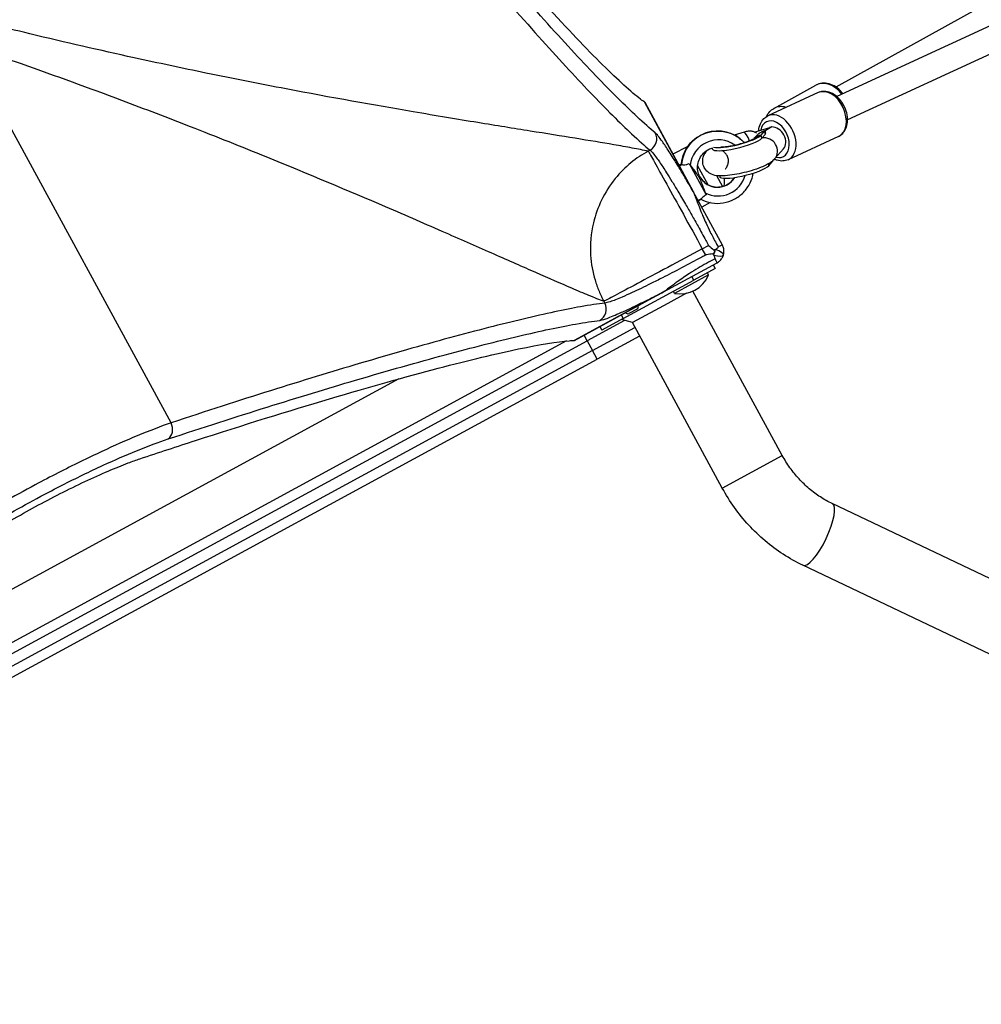
# Model space of a CAD drawing. Units: millimetres. Extents: x -2661 to 11048, y -19414 to -9151.
# Drawn here: x 2766 to 3363, y -15968 to -15357 of the extents above; entities that cross this region are included whole.
import ezdxf

# ---------------------------------------------------------------- set-up
doc = ezdxf.new("R2010")
doc.units = ezdxf.units.MM
doc.layers.add('SW_Toestellen', color=2, linetype='Continuous')

msp = doc.modelspace()

# ---------------------------------------------------------------- linework, layer by layer
at = {"layer": 'SW_Toestellen'}
for p, q in [((4582, -14800.25), (3273.49, -15404.44)), ((4588.7, -14814.78), (3280.2, -15418.97)), ((3476.13, -15286.12), (3272.97, -15398.58)), ((2860.38, -15607.02), (2732.62, -15372.03)), ((3234.43, -15411.91), (3260.47, -15397.5)), ((3261.93, -15402.07), (3230.76, -15416.47)), ((3154.3, -15408.06), (3184.41, -15463.43)), ((3184.42, -15463.43), (3154.33, -15408.09)), ((3222.26, -15426.53), (3231.87, -15423.61)), ((3215.95, -15426.56), (3209.93, -15428.39)), ((3221.98, -15430.7), (3223.61, -15428.86)), ((3229.01, -15425.53), (3226.57, -15426.66)), ((3226.58, -15428.38), (3228.72, -15425.97)), ((3227.06, -15430.29), (3226.58, -15428.38)), ((3227.06, -15430.29), (3229.19, -15427.87)), ((3229.19, -15427.87), (3228.72, -15425.97)), ((3229.45, -15427.24), (3229.02, -15425.53)), ((3274.51, -15429.31), (3243.33, -15443.7)), ((3180.72, -15435.68), (3171.86, -15440.33)), ((3180.72, -15435.68), (3180.81, -15435.87)), ((3196.4, -15437.08), (3196.23, -15436.4)), ((3157.62, -15437.79), (3156.53, -15438.39)), ((3191.18, -15439.23), (3191.57, -15439.95)), ((3191.18, -15439.23), (3191.57, -15439.95)), ((3240.45, -15436.98), (3234.96, -15443.19)), ((3175.52, -15447.07), (3177.11, -15446.21)), ((3175.54, -15447.09), (3177.11, -15446.24)), ((3177.21, -15446.42), (3175.64, -15447.29)), ((3177.21, -15446.41), (3177.12, -15446.25)), ((3181.83, -15446.11), (3192.38, -15465.51)), ((3187.14, -15447.5), (3193.47, -15459.15)), ((3231.35, -15447.41), (3231.06, -15446.24)), ((3231.35, -15447.41), (3233.48, -15444.99)), ((3233.48, -15444.99), (3233.4, -15444.67)), ((3188.6, -15454.37), (3188.6, -15454.36)), ((3198.95, -15453.53), (3202.61, -15460.25)), ((3198.95, -15453.53), (3202.61, -15460.25)), ((3200.69, -15454.21), (3200.56, -15453.69)), ((3184.42, -15463.43), (3184.41, -15463.43)), ((3202.54, -15496.76), (3184.42, -15463.43)), ((3187.52, -15469.13), (3189.12, -15468.26)), ((3194.91, -15470.32), (3189.75, -15473.23)), ((3190.07, -15498.97), (3193.95, -15496.86)), ((3192.18, -15502.85), (3190.07, -15498.97)), ((3166, -15525.73), (3199.33, -15507.61)), ((3196.8, -15508.98), (3198.02, -15511.22)), ((3193.94, -15515.24), (3172.86, -15526.7)), ((3184.84, -15518.38), (3183.62, -15516.15)), ((3198.02, -15511.22), (3184.84, -15518.38)), ((3193.94, -15515.24), (3193.19, -15513.84)), ((3140.91, -15542.26), (3184.84, -15518.38)), ((3166, -15525.72), (3110.63, -15555.82)), ((3110.66, -15555.81), (3166, -15525.73)), ((3166, -15525.73), (3166, -15525.72)), ((3180.21, -15526.59), (3168.68, -15532.86)), ((3172.86, -15526.7), (3172.1, -15525.31)), ((3239.72, -15627.28), (3184.25, -15525.25)), ((3128.98, -15531.58), (3129.57, -15532.67)), ((3168.68, -15532.86), (3146.64, -15544.84)), ((3139.7, -15540.03), (3140.91, -15542.26)), ((3149.58, -15536.36), (3144.49, -15539.13)), ((3141.83, -15543.42), (3118.66, -15556.02)), ((3140.91, -15542.26), (3127.73, -15549.43)), ((3146.64, -15544.84), (3139.86, -15542.84)), ((3202.47, -15647.53), (3146.64, -15544.84)), ((3118.66, -15556.02), (3116.75, -15552.51)), ((3122, -15562.17), (3148.29, -15547.88)), ((3126.52, -15547.19), (3127.73, -15549.43)), ((2503.67, -15890.38), (3118.66, -15556.02)), ((3105.84, -15556.16), (2510.76, -15879.69)), ((3118.66, -15556.02), (3122, -15562.17)), ((3151.15, -15553.15), (3124.87, -15567.44)), ((3122, -15562.17), (2507.02, -15896.53)), ((3124.87, -15567.44), (3122, -15562.17)), ((2509.88, -15901.8), (3124.87, -15567.44)), ((3001.74, -15579.75), (2587.15, -15805.15)), ((3202.47, -15647.53), (3239.72, -15627.28)), ((4774.05, -16373.18), (3270.7, -15657.16)), ((4755.82, -16411.46), (3252.47, -15695.44))]:
    msp.add_line(p, q, dxfattribs=at)
for centre, radius, start, end in [((3185.34, -15444.49), 9.95, 115.51746, 117.71372), ((3180.62, -15456.88), 23.2, 56.25772, 56.36319), ((3180.62, -15456.88), 23.2, 352.42619, 4.06051), ((3176.24, -15507.8), 19.2, 259.84999, 337.21436), ((3148.87, -15535.04), 1.5, 298.53218, 28.53218), ((3143.77, -15537.81), 1.5, 208.53218, 298.53218)]:
    msp.add_arc(centre, radius, start, end, dxfattribs=at)
for centre, major_axis, ratio, start_param, end_param in [((3267.74, -15410.62), (-7.26, 13.12), 0.773852, 4.870564, 6.283185), ((3268.22, -15415.69), (-6.29, 13.62), 0.682809, 3.141593, 6.283185), ((3241.69, -15425.04), (-7.26, 13.12), 0.773852, 5.626226, 6.283185), ((3235.05, -15431), (-5.03, 10.89), 0.682809, 2.634661, 7.025071), ((3235.05, -15431), (-5.03, 10.89), 0.682809, 2.634661, 7.025071), ((3237.04, -15430.09), (6.29, -13.62), 0.682809, 0, 3.141593), ((3199.51, -15448.26), (21.26, 7.38), 0.993075, 0.412128, 2.715164), ((3199.55, -15448.35), (17.75, 13.83), 0.993075, 0.087074, 2.389959), ((3235.05, -15431), (9.97, 6.4), 0.642089, 1.357437, 1.762638), ((3235.05, -15431), (4.39, -6.84), 0.764011, 2.725705, 2.928233), ((3235.05, -15431), (-4.39, 6.84), 0.764011, 3.354952, 5.867297), ((3153.84, -15430.84), (5.09, 6.18), 0.987484, 4.332826, 5.894874), ((3199.94, -15448.79), (13.34, 11.33), 0.992848, 0.243629, 2.339314), ((3211.92, -15433.19), (-15.52, -3.89), 0.195301, 0, 2.864508), ((3211.45, -15431.29), (-15.52, -3.89), 0.195301, 0.337027, 2.864508), ((3218.33, -15436.08), (-2.9, 9.57), 0.239326, 5.092934, 6.080657), ((3228.97, -15437.9), (-7.49, 6.62), 0.943335, 5.653938, 6.186972), ((3231.1, -15435.48), (-7.49, 6.62), 0.943335, 5.653938, 6.283185), ((3228.97, -15437.9), (6, -5.3), 0.943335, 0, 2.512345), ((3216.21, -15450.32), (-15.52, -3.89), 0.195301, 0, 2.864508), ((3184.2, -15456.75), (4.39, 2.39), 0.114359, 5.775761, 6.283162), ((3184.2, -15456.76), (4.39, 2.39), 0.114359, 5.775761, 6.283185), ((3199.51, -15448.26), (12.2, 2.77), 0.992322, 3.422221, 5.509547), ((3184.2, -15456.75), (4.39, 2.39), 0.114359, 6.283162, 6.283185), ((3199.55, -15448.35), (8.96, 8.73), 0.992322, 2.869242, 4.969328), ((3199.94, -15448.79), (13.34, 11.33), 0.992848, 3.534903, 5.307805), ((3196.39, -15500.1), (6.15, 3.34), 0.04993, 0, 0.926364), ((3196.47, -15500.86), (-1.98, -6.71), 0.185054, 1.308139, 1.833454), ((3196.47, -15500.86), (6.71, -1.98), 0.263896, 4.892062, 6.283185), ((3196.47, -15500.86), (6.71, -1.98), 0.263896, 0, 1.391123), ((3195.99, -15501.46), (3.34, -6.15), 0.04993, 5.356821, 6.283185), ((3122.62, -15536.45), (0.91, -7.95), 0.987484, 0.388311, 1.950359), ((2854.83, -15610.04), (2.51, -7.6), 0.785044, 0.226231, 1.711709), ((3261.59, -15676.3), (9.12, 19.14), 0.278695, 3.141593, 6.283185)]:
    msp.add_ellipse(centre, major_axis=major_axis, ratio=ratio, start_param=start_param, end_param=end_param, dxfattribs=at)
for points, knots in [([(3154.3, -15408.06), (3153.5, -15407.49), (3152.64, -15406.86), (3145.9, -15401.67), (3138.01, -15394.53), (3118.26, -15374.94), (3106.41, -15362.5), (3079.09, -15332.52), (3063.6, -15314.96), (3029.43, -15274.99), (3010.75, -15252.6), (2983.37, -15218.9), (2975.78, -15209.49), (2968.03, -15199.79)], [29.040334, 29.040334, 29.040334, 29.040334, 31.485467, 31.485467, 47.2282, 47.2282, 62.970933, 62.970933, 78.713667, 78.713667, 94.4564, 94.4564, 100.296144, 100.296144, 100.296144, 100.296144]), ([(3160.85, -15427.03), (3157.56, -15424.32), (3153.77, -15420.97), (3142.29, -15410.25), (3133.7, -15401.7), (3114.37, -15381.54), (3103.7, -15370.02), (3080.23, -15343.94), (3067.46, -15329.41), (3030.54, -15286.39), (3004.42, -15254.99), (2976.06, -15219.7)], [-69.820093, -69.820093, -69.820093, -69.820093, -61.709399, -61.709399, -48.022673, -48.022673, -34.910046, -34.910046, -21.92509, -21.92509, 0, 0, 0, 0]), ([(2972.12, -15229.03), (3000.59, -15264.56), (3026.82, -15296.17), (3063.89, -15339.48), (3076.71, -15354.12), (3100.26, -15380.38), (3110.97, -15391.97), (3130.37, -15412.28), (3138.99, -15420.89), (3150.51, -15431.69), (3154.32, -15435.06), (3157.62, -15437.79)], [0, 0, 0, 0, 21.92509, 21.92509, 34.910046, 34.910046, 48.022673, 48.022673, 61.709399, 61.709399, 69.820093, 69.820093, 69.820093, 69.820093]), ([(3156.53, -15438.39), (3153.53, -15437.76), (3150.17, -15437.12), (3142.98, -15435.79), (3139.16, -15435.11), (3127.92, -15433.17), (3119.91, -15431.85), (3102.55, -15429.03), (3093.21, -15427.54), (3073.04, -15424.3), (3062.19, -15422.55), (3038.1, -15418.61), (3024.73, -15416.39), (3010.72, -15414), (2986.21, -15409.81), (2959.73, -15405.09), (2915.63, -15396.67), (2899.03, -15393.39), (2867.42, -15386.9), (2852.55, -15383.74), (2816.39, -15375.81), (2794.84, -15370.87), (2764.1, -15363.48), (2755.3, -15361.33), (2743.34, -15358.36), (2740.23, -15357.58), (2737.12, -15356.79)], [-96.86957, -96.86957, -96.86957, -96.86957, -92.546222, -92.546222, -88.437553, -88.437553, -81.271481, -81.271481, -74.265727, -74.265727, -67.139921, -67.139921, -59.290888, -59.290888, -59.290888, -45.554874, -45.554874, -37.665397, -37.665397, -30.92975, -30.92975, -21.609579, -21.609579, -17.917071, -17.917071, -16.628831, -16.628831, -16.628831, -16.628831]), ([(2732.62, -15372.03), (2735.66, -15373.06), (2738.68, -15374.1), (2750.34, -15378.1), (2758.9, -15381.08), (2788.71, -15391.6), (2809.49, -15399.17), (2844.14, -15412.17), (2858.35, -15417.61), (2888.4, -15429.34), (2904.12, -15435.62), (2945.71, -15452.53), (2970.5, -15462.96), (2993.35, -15472.77), (3006.41, -15478.38), (3018.83, -15483.79), (3041.19, -15493.57), (3051.25, -15498.01), (3069.94, -15506.26), (3078.59, -15510.08), (3094.7, -15517.16), (3102.13, -15520.4), (3112.63, -15524.89), (3116.19, -15526.39), (3122.96, -15529.19), (3126.12, -15530.47), (3128.98, -15531.58)], [16.628831, 16.628831, 16.628831, 16.628831, 17.917071, 17.917071, 21.609579, 21.609579, 30.92975, 30.92975, 37.665397, 37.665397, 45.554874, 45.554874, 59.290888, 59.290888, 59.290888, 67.139921, 67.139921, 74.265727, 74.265727, 81.271481, 81.271481, 88.437553, 88.437553, 92.546222, 92.546222, 96.86957, 96.86957, 96.86957, 96.86957]), ([(3277.24, -15402.72), (3276.73, -15402.03), (3276.19, -15401.38), (3274.48, -15399.63), (3273.21, -15398.65), (3270.51, -15397.15), (3269.08, -15396.63), (3266.23, -15396.13), (3264.82, -15396.14), (3262.42, -15396.61), (3261.4, -15396.98), (3260.47, -15397.5)], [4.942678, 4.942678, 4.942678, 4.942678, 5.121454, 5.121454, 5.461188, 5.461188, 5.793959, 5.793959, 6.108631, 6.108631, 6.351386, 6.351386, 6.351386, 6.351386]), ([(3274.51, -15429.31), (3275.52, -15428.84), (3276.44, -15428.17), (3278.02, -15426.5), (3278.67, -15425.49), (3279.68, -15423.15), (3280, -15421.81), (3280.27, -15418.92), (3280.19, -15417.37), (3279.63, -15414.27), (3279.15, -15412.71), (3277.83, -15409.75), (3276.99, -15408.35), (3275.03, -15405.83), (3273.91, -15404.71), (3271.46, -15402.9), (3270.14, -15402.19), (3267.47, -15401.35), (3266.12, -15401.18), (3263.81, -15401.4), (3262.83, -15401.66), (3261.93, -15402.07)], [6.038567, 6.038567, 6.038567, 6.038567, 6.304842, 6.304842, 6.587113, 6.587113, 6.904132, 6.904132, 7.245219, 7.245219, 7.591392, 7.591392, 7.937327, 7.937327, 8.283529, 8.283529, 8.625703, 8.625703, 8.943394, 8.943394, 9.18016, 9.18016, 9.18016, 9.18016]), ([(3229.87, -15416.94), (3230.38, -15415.81), (3231.07, -15414.76), (3232.65, -15413.09), (3233.49, -15412.43), (3234.43, -15411.91)], [5.6926289, 5.6926289, 5.6926289, 5.6926289, 5.9722296, 5.9722296, 6.2149847, 6.2149847, 6.2149847, 6.2149847]), ([(3225.11, -15425.66), (3225.22, -15424.19), (3225.54, -15422.77), (3226.62, -15420.22), (3227.36, -15419.08), (3229.03, -15417.46), (3229.85, -15416.88), (3230.76, -15416.47)], [2.4975871, 2.4975871, 2.4975871, 2.4975871, 2.8317538, 2.8317538, 3.1494449, 3.1494449, 3.3862106, 3.3862106, 3.3862106, 3.3862106]), ([(3184.41, -15463.43), (3182.82, -15460.67), (3181.27, -15458.02), (3178.39, -15453.14), (3177.06, -15450.91), (3174.49, -15446.66), (3173.25, -15444.65), (3170.29, -15439.92), (3168.65, -15437.38), (3166.54, -15434.24), (3165.91, -15433.32), (3163.32, -15429.66), (3161.81, -15427.81), (3160.85, -15427.03)], [4.287667, 4.287667, 4.287667, 4.287667, 5.338044, 5.338044, 6.31531, 6.31531, 7.292577, 7.292577, 8.792958, 8.792958, 9.494503, 9.494503, 11.842303, 11.842303, 11.842303, 11.842303]), ([(3177.11, -15446.22), (3177.34, -15443.85), (3177.95, -15441.51), (3179.88, -15437.13), (3181.2, -15435.1), (3184.41, -15431.54), (3186.3, -15430.02), (3190.48, -15427.64), (3192.76, -15426.79), (3197.47, -15425.84), (3199.9, -15425.75), (3204.67, -15426.33), (3207.01, -15427), (3211.34, -15429.04), (3213.35, -15430.41), (3215.41, -15432.38), (3215.74, -15432.7), (3216.05, -15433.04)], [-2.552704, -2.552704, -2.552704, -2.552704, -2.233372, -2.233372, -1.913497, -1.913497, -1.59303, -1.59303, -1.272158, -1.272158, -0.951223, -0.951223, -0.63059, -0.63059, -0.310511, -0.310511, -0.248825, -0.248825, -0.248825, -0.248825]), ([(3201.55, -15435.72), (3201.55, -15435.72), (3201.55, -15435.72), (3201.56, -15435.72), (3201.66, -15435.73), (3202.02, -15435.74), (3202.33, -15435.74), (3203.21, -15435.7), (3203.83, -15435.65), (3205.36, -15435.48), (3206.32, -15435.34), (3208.48, -15434.97), (3209.69, -15434.72), (3212.19, -15434.14), (3213.48, -15433.8), (3215.94, -15433.09), (3217.11, -15432.71), (3219.13, -15431.99), (3219.99, -15431.64), (3221.26, -15431.08), (3221.72, -15430.85), (3222.17, -15430.59), (3222.26, -15430.53), (3222.26, -15430.53)], [7.567439, 7.567439, 7.567439, 7.567439, 7.575837, 7.575837, 7.69424, 7.69424, 7.849308, 7.849308, 8.050265, 8.050265, 8.29328, 8.29328, 8.563444, 8.563444, 8.844917, 8.844917, 9.123973, 9.123973, 9.384635, 9.384635, 9.603853, 9.603853, 9.741892, 9.741892, 9.741892, 9.741892]), ([(3223.62, -15427.26), (3223.25, -15427.01), (3222.86, -15426.79), (3221.87, -15426.35), (3221.21, -15426.16), (3219.84, -15425.97), (3219.14, -15425.97), (3217.65, -15426.12), (3216.78, -15426.31), (3215.95, -15426.56)], [5.0569218, 5.0569218, 5.0569218, 5.0569218, 5.1935674, 5.1935674, 5.3861392, 5.3861392, 5.5787111, 5.5787111, 5.835762, 5.835762, 5.835762, 5.835762]), ([(3228.72, -15425.97), (3228.91, -15425.74), (3229.01, -15425.59), (3229.02, -15425.53), (3229.02, -15425.53), (3229.01, -15425.53)], [-1.5975123, -1.5975123, -1.5975123, -1.5975123, -1.3404614, -1.3404614, -1.28083, -1.28083, -1.28083, -1.28083]), ([(3188.6, -15454.36), (3187.96, -15453.2), (3187.52, -15451.93), (3187.06, -15449.32), (3187.04, -15447.97), (3187.43, -15445.34), (3187.84, -15444.05), (3189.03, -15441.68), (3189.82, -15440.58), (3191.7, -15438.7), (3192.78, -15437.9), (3194.83, -15436.85), (3195.75, -15436.51), (3196.7, -15436.28)], [-3.141386, -3.141386, -3.141386, -3.141386, -2.819567, -2.819567, -2.498653, -2.498653, -2.179008, -2.179008, -1.860447, -1.860447, -1.542399, -1.542399, -1.309079, -1.309079, -1.309079, -1.309079]), ([(3156.53, -15438.39), (3152.84, -15440.39), (3149.2, -15442.81), (3145.73, -15445.66), (3142.28, -15448.5), (3139, -15451.76), (3136.04, -15455.41), (3132.74, -15459.47), (3129.83, -15464.01), (3127.48, -15468.89), (3125.34, -15473.31), (3123.67, -15478.01), (3122.52, -15482.82), (3120.93, -15489.48), (3120.36, -15496.34), (3120.77, -15502.96), (3121.09, -15508.31), (3122.04, -15513.5), (3123.49, -15518.36), (3124.21, -15520.77), (3125.04, -15523.09), (3125.98, -15525.32), (3126.89, -15527.5), (3127.9, -15529.59), (3128.98, -15531.58)], [0, 0, 0, 0, 0.129637, 0.129637, 0.129637, 0.258472, 0.258472, 0.258472, 0.401933, 0.401933, 0.401933, 0.53217, 0.53217, 0.53217, 0.712391, 0.712391, 0.712391, 0.857952, 0.857952, 0.857952, 0.929844, 0.929844, 0.929844, 1, 1, 1, 1]), ([(3156.53, -15438.39), (3157.15, -15439.43), (3158.48, -15441.78), (3162.38, -15448.77), (3164.95, -15453.42), (3171.04, -15464.42), (3174.54, -15470.78), (3182.06, -15484.42), (3186.06, -15491.69), (3190.07, -15498.97)], [0, 0, 0, 0, 0.355948, 0.355948, 0.711896, 0.711896, 1.067843, 1.067843, 1.423791, 1.423791, 1.423791, 1.423791]), ([(3157.62, -15437.79), (3158.52, -15438.48), (3159.92, -15440.12), (3162.28, -15443.37), (3162.86, -15444.19), (3164.79, -15446.99), (3166.28, -15449.26), (3168.96, -15453.49), (3170.08, -15455.29), (3172.41, -15459.09), (3173.62, -15461.09), (3176.4, -15465.76), (3178, -15468.48), (3180.9, -15473.5), (3182.19, -15475.75), (3184.8, -15480.34), (3186.11, -15482.66), (3189.03, -15487.89), (3190.65, -15490.82), (3192.82, -15494.79), (3193.39, -15495.82), (3193.95, -15496.86)], [-11.842303, -11.842303, -11.842303, -11.842303, -9.494503, -9.494503, -8.792958, -8.792958, -7.292577, -7.292577, -6.31531, -6.31531, -5.338044, -5.338044, -4.145758, -4.145758, -3.224411, -3.224411, -2.303064, -2.303064, -1.190343, -1.190343, -0.798855, -0.798855, -0.798855, -0.798855]), ([(3234.96, -15443.19), (3234.21, -15444.04), (3233.51, -15444.61), (3230.89, -15446.51), (3228.9, -15447.44), (3224.67, -15449.16), (3222.6, -15449.87), (3218.49, -15451.11), (3216.46, -15451.64), (3212.46, -15452.54), (3210.48, -15452.91), (3206.61, -15453.48), (3204.74, -15453.67), (3200.7, -15453.79), (3198.88, -15454), (3195.3, -15452.44), (3194.77, -15452.17), (3193.38, -15451.23), (3192.44, -15450.42), (3191.14, -15448.39), (3190.7, -15447.39), (3190.28, -15445.39), (3190.25, -15444.41), (3190.46, -15442.58), (3190.72, -15441.74), (3191.4, -15440.14), (3191.85, -15439.47), (3192.74, -15438.32), (3193.2, -15437.87), (3193.64, -15437.47)], [2.617994, 2.617994, 2.617994, 2.617994, 2.792683, 2.792683, 3.285449, 3.285449, 3.67974, 3.67974, 4.033689, 4.033689, 4.384651, 4.384651, 4.755008, 4.755008, 5.233686, 5.233686, 5.309111, 5.309111, 5.416434, 5.416434, 5.489411, 5.489411, 5.555823, 5.555823, 5.63029, 5.63029, 5.727114, 5.727114, 5.834247, 5.834247, 5.834247, 5.834247]), ([(3204.23, -15449.45), (3204.23, -15449.45), (3204.24, -15449.45), (3204.31, -15449.39), (3204.43, -15449.3), (3204.77, -15448.93), (3204.97, -15448.69), (3205.44, -15447.96), (3205.71, -15447.46), (3206.16, -15446.1), (3206.32, -15445.23), (3206.25, -15443.41), (3206.06, -15442.51), (3205.4, -15440.93), (3204.96, -15440.26), (3204.01, -15439.17), (3203.52, -15438.78), (3202.79, -15438.29), (3202.51, -15438.14), (3202.28, -15438.04)], [6.6446669, 6.6446669, 6.6446669, 6.6446669, 6.6883537, 6.6883537, 6.793461, 6.793461, 6.8789089, 6.8789089, 6.9620429, 6.9620429, 7.0431092, 7.0431092, 7.1129978, 7.1129978, 7.1818171, 7.1818171, 7.2597869, 7.2597869, 7.3216605, 7.3216605, 7.3216605, 7.3216605]), ([(3177.55, -15446.7), (3177.58, -15446.71), (3177.6, -15446.72), (3177.87, -15446.8), (3178.2, -15446.85), (3179.03, -15446.86), (3179.5, -15446.82), (3180.5, -15446.61), (3181.11, -15446.44), (3181.83, -15446.11)], [-0.7834665, -0.7834665, -0.7834665, -0.7834665, -0.7568122, -0.7568122, -0.4957388, -0.4957388, -0.2402566, -0.2402566, 0, 0, 0, 0]), ([(3182.57, -15447.14), (3183.93, -15449.01), (3185.18, -15450.67), (3186.63, -15452.59), (3187.08, -15453.21), (3187.58, -15453.93), (3187.7, -15454.11), (3187.89, -15454.42), (3187.96, -15454.54), (3188.06, -15454.71), (3188.09, -15454.76), (3188.14, -15454.84), (3188.16, -15454.88), (3188.17, -15454.91)], [-0.7208303, -0.7208303, -0.7208303, -0.7208303, -0.3623415, -0.3623415, -0.1426466, -0.1426466, -0.0719989, -0.0719989, -0.0288554, -0.0288554, -0.0116762, -0.0116762, -0.0000636, -0.0000636, -0.0000636, -0.0000636]), ([(3243.33, -15443.7), (3242.32, -15444.17), (3241.21, -15444.44), (3238.92, -15444.56), (3237.72, -15444.39), (3235.98, -15443.86), (3235.39, -15443.62), (3234.82, -15443.35)], [0.2446179, 0.2446179, 0.2446179, 0.2446179, 0.510893, 0.510893, 0.793164, 0.793164, 0.9405956, 0.9405956, 0.9405956, 0.9405956]), ([(3188.17, -15454.91), (3188.17, -15454.91), (3188.18, -15454.91), (3188.18, -15454.91), (3188.18, -15454.91), (3188.18, -15454.91)], [13.317793763, 13.317793763, 13.317793763, 13.317793763, 13.3180519573, 13.3180519573, 13.3183101517, 13.3183101517, 13.3183101517, 13.3183101517]), ([(3188.18, -15454.91), (3188.19, -15454.93), (3188.19, -15454.95), (3188.21, -15454.98), (3188.22, -15455), (3188.26, -15455.06), (3188.28, -15455.11), (3188.37, -15455.28), (3188.43, -15455.41), (3188.96, -15456.52), (3189.44, -15457.81), (3190.59, -15460.85), (3191.24, -15462.57), (3191.92, -15464.34)], [-1.456293, -1.456293, -1.456293, -1.456293, -1.443784, -1.443784, -1.43013, -1.43013, -1.394853, -1.394853, -1.301152, -1.301152, -0.571076, -0.571076, 0, 0, 0, 0]), ([(3188.55, -15454.28), (3189.18, -15455.41), (3189.98, -15456.44), (3191.9, -15458.23), (3193.02, -15458.97), (3195.44, -15460.08), (3196.74, -15460.43), (3199.39, -15460.72), (3200.73, -15460.66), (3203.34, -15460.11), (3204.6, -15459.63), (3206.9, -15458.3), (3207.94, -15457.45), (3209.31, -15455.93), (3209.74, -15455.35), (3210.12, -15454.74)], [-3.133504, -3.133504, -3.133504, -3.133504, -2.819567, -2.819567, -2.498653, -2.498653, -2.179008, -2.179008, -1.860447, -1.860447, -1.542399, -1.542399, -1.224132, -1.224132, -1.051051, -1.051051, -1.051051, -1.051051]), ([(3189.11, -15468.26), (3191.22, -15469.36), (3193.51, -15470.12), (3198.23, -15470.88), (3200.65, -15470.88), (3205.38, -15470.12), (3207.69, -15469.35), (3211.95, -15467.14), (3213.91, -15465.69), (3217.26, -15462.25), (3218.67, -15460.26), (3220.66, -15456.18), (3221.32, -15454.12), (3221.69, -15452.02)], [-2.55202, -2.55202, -2.55202, -2.55202, -2.233372, -2.233372, -1.913497, -1.913497, -1.59303, -1.59303, -1.272158, -1.272158, -0.951223, -0.951223, -0.66543, -0.66543, -0.66543, -0.66543]), ([(3184.41, -15463.43), (3184.43, -15463.49), (3184.46, -15463.54), (3184.51, -15463.65), (3184.53, -15463.71), (3184.59, -15463.84), (3184.62, -15463.91), (3184.68, -15464.07), (3184.72, -15464.16), (3184.8, -15464.36), (3184.84, -15464.46), (3184.93, -15464.69), (3184.97, -15464.8), (3185.08, -15465.07), (3185.14, -15465.23), (3185.27, -15465.57), (3185.34, -15465.76), (3185.51, -15466.19), (3185.6, -15466.43), (3185.8, -15466.97), (3185.92, -15467.27), (3186.17, -15467.95), (3186.32, -15468.33), (3186.6, -15469.07), (3186.73, -15469.43), (3187.07, -15470.3), (3187.26, -15470.82), (3187.72, -15471.99), (3187.98, -15472.65), (3188.57, -15474.15), (3188.91, -15474.98), (3189.69, -15476.89), (3190.13, -15477.96), (3191.18, -15480.4), (3191.78, -15481.76), (3193.25, -15484.96), (3194.12, -15486.79), (3196.17, -15490.92), (3197.37, -15493.21), (3199.05, -15496.27), (3199.5, -15497.06), (3199.95, -15497.85)], [-3.885161, -3.885161, -3.885161, -3.885161, -3.876877, -3.876877, -3.865762, -3.865762, -3.850243, -3.850243, -3.830069, -3.830069, -3.803841, -3.803841, -3.773818, -3.773818, -3.732752, -3.732752, -3.679365, -3.679365, -3.609963, -3.609963, -3.51974, -3.51974, -3.402451, -3.402451, -3.288996, -3.288996, -3.121994, -3.121994, -2.904892, -2.904892, -2.622659, -2.622659, -2.255756, -2.255756, -1.778782, -1.778782, -1.125429, -1.125429, -0.292714, -0.292714, 0, 0, 0, 0]), ([(3192.38, -15465.51), (3191.85, -15465.83), (3191.36, -15466.17), (3190.52, -15466.82), (3190.19, -15467.13), (3189.61, -15467.68), (3189.39, -15467.91), (3189.23, -15468.07), (3189.21, -15468.09), (3189.19, -15468.11)], [-0.7379777, -0.7379777, -0.7379777, -0.7379777, -0.5518199, -0.5518199, -0.380192, -0.380192, -0.1930089, -0.1930089, -0.1656282, -0.1656282, -0.1656282, -0.1656282]), ([(3193.95, -15496.86), (3193.96, -15496.87), (3193.97, -15496.88), (3195.03, -15497.87), (3196.1, -15498.86), (3197.17, -15499.86)], [-0.0038571, -0.0038571, -0.0038571, -0.0038571, 0, 0, 0.4323029, 0.4323029, 0.4323029, 0.4323029]), ([(3199.95, -15497.85), (3199.99, -15497.93), (3199.93, -15498.06), (3199.62, -15498.41), (3199.36, -15498.62), (3199.03, -15498.88), (3198.79, -15499.06), (3198.51, -15499.25), (3198.18, -15499.47)], [-0.11907004, -0.11907004, -0.11907004, -0.11907004, -0.08930253, -0.08930253, -0.05953502, -0.05953502, -0.05953502, -0.03823042, -0.03823042, -0.03823042, -0.03823042]), ([(3203.18, -15502.85), (3203.34, -15502.32), (3203.44, -15501.78), (3203.48, -15501.24), (3203.54, -15500.48), (3203.5, -15499.71), (3203.19, -15498.2), (3202.92, -15497.45), (3202.54, -15496.76)], [0.03823042, 0.03823042, 0.03823042, 0.03823042, 0.05953502, 0.05953502, 0.05953502, 0.08930253, 0.08930253, 0.11907004, 0.11907004, 0.11907004, 0.11907004]), ([(3190.07, -15498.97), (3182.75, -15502.9), (3175.44, -15506.83), (3161.72, -15514.19), (3155.31, -15517.62), (3144.22, -15523.55), (3139.54, -15526.04), (3132.46, -15529.79), (3130.07, -15531.04), (3128.98, -15531.58)], [0, 0, 0, 0, 0.355948, 0.355948, 0.711896, 0.711896, 1.067843, 1.067843, 1.423791, 1.423791, 1.423791, 1.423791]), ([(3192.18, -15502.85), (3191.35, -15503.3), (3190.51, -15503.75), (3185.47, -15506.48), (3181.26, -15508.72), (3173.14, -15512.99), (3169.15, -15515.05), (3162.85, -15518.25), (3160.43, -15519.46), (3156.03, -15521.64), (3154.03, -15522.61), (3150.18, -15524.46), (3148.34, -15525.33), (3144.32, -15527.19), (3142.21, -15528.13), (3138.81, -15529.59), (3137.45, -15530.16), (3134.97, -15531.13), (3133.87, -15531.53), (3131.42, -15532.34), (3130.3, -15532.61), (3129.57, -15532.67)], [-11.043448, -11.043448, -11.043448, -11.043448, -10.729286, -10.729286, -9.139291, -9.139291, -7.568596, -7.568596, -6.542162, -6.542162, -5.61519, -5.61519, -4.688218, -4.688218, -3.467433, -3.467433, -2.496054, -2.496054, -1.524675, -1.524675, 0, 0, 0, 0]), ([(3196.52, -15502.08), (3195.26, -15502.31), (3194, -15502.53), (3192.67, -15502.76), (3192.59, -15502.78), (3192.41, -15502.81), (3192.31, -15502.83), (3192.2, -15502.84), (3192.19, -15502.85), (3192.18, -15502.85)], [0.4814693, 0.4814693, 0.4814693, 0.4814693, 0.863243, 0.863243, 0.8885346, 0.8885346, 0.9180208, 0.9180208, 0.9218713, 0.9218713, 0.9218713, 0.9218713]), ([(3197.17, -15499.86), (3197.3, -15499.98), (3197.41, -15500.12), (3197.56, -15500.43), (3197.61, -15500.6), (3197.63, -15500.92), (3197.61, -15501.08), (3197.51, -15501.37), (3197.44, -15501.51), (3197.24, -15501.74), (3197.12, -15501.83), (3196.85, -15501.99), (3196.68, -15502.05), (3196.52, -15502.08)], [0, 0, 0, 0, 0.0528703, 0.0528703, 0.1033735, 0.1033735, 0.1511209, 0.1511209, 0.1966649, 0.1966649, 0.2420624, 0.2420624, 0.2932693, 0.2932693, 0.2932693, 0.2932693]), ([(3197.15, -15502.96), (3197.31, -15503.32), (3197.43, -15503.64), (3197.54, -15503.92), (3197.68, -15504.31), (3197.78, -15504.63), (3197.85, -15505.1), (3197.83, -15505.24), (3197.75, -15505.28)], [-0.08084007, -0.08084007, -0.08084007, -0.08084007, -0.05953498, -0.05953498, -0.05953498, -0.02976749, -0.02976749, 0, 0, 0, 0]), ([(3199.33, -15507.61), (3200.03, -15507.23), (3200.66, -15506.75), (3201.75, -15505.65), (3202.2, -15505.03), (3202.56, -15504.36), (3202.82, -15503.88), (3203.02, -15503.37), (3203.18, -15502.85)], [0, 0, 0, 0, 0.02976749, 0.02976749, 0.05953498, 0.05953498, 0.05953498, 0.08084007, 0.08084007, 0.08084007, 0.08084007]), ([(3197.75, -15505.28), (3194.27, -15507.09), (3190.85, -15509), (3185.68, -15512.1), (3183.89, -15513.22), (3179.57, -15516.03), (3177.06, -15517.74), (3173.72, -15520.12), (3172.94, -15520.69), (3171.34, -15521.85), (3170.53, -15522.45), (3169.32, -15523.34), (3168.94, -15523.61), (3168.16, -15524.19), (3167.77, -15524.48), (3167.15, -15524.93), (3166.95, -15525.07), (3166.63, -15525.29), (3166.53, -15525.36), (3166.35, -15525.48), (3166.29, -15525.53), (3166.16, -15525.61), (3166.09, -15525.66), (3166, -15525.72)], [-3.884708, -3.884708, -3.884708, -3.884708, -2.621173, -2.621173, -1.942354, -1.942354, -0.971177, -0.971177, -0.673415, -0.673415, -0.375653, -0.375653, -0.244119, -0.244119, -0.112585, -0.112585, -0.056293, -0.056293, -0.028146, -0.028146, -0.014073, -0.014073, 0, 0, 0, 0]), ([(3126.44, -15543.47), (3127.23, -15543.37), (3128.47, -15543.04), (3131.17, -15542.09), (3132.39, -15541.63), (3135.12, -15540.51), (3136.64, -15539.87), (3140.4, -15538.21), (3142.74, -15537.14), (3147.21, -15535.04), (3149.26, -15534.06), (3153.53, -15531.98), (3155.75, -15530.88), (3160.61, -15528.46), (3163.26, -15527.12), (3166, -15525.72)], [0, 0, 0, 0, 1.524675, 1.524675, 2.496054, 2.496054, 3.467433, 3.467433, 4.688218, 4.688218, 5.61519, 5.61519, 6.542162, 6.542162, 7.554636, 7.554636, 7.554636, 7.554636]), ([(3129.57, -15532.67), (3125.32, -15533.17), (3120.29, -15533.93), (3104.75, -15536.73), (3092.83, -15539.27), (3065.51, -15545.77), (3050.22, -15549.67), (3016.17, -15558.91), (2997.46, -15564.22), (2942.79, -15580.42), (2903.6, -15592.69), (2860.38, -15607.02)], [0, 0, 0, 0, 8.110694, 8.110694, 21.79742, 21.79742, 34.910046, 34.910046, 47.895003, 47.895003, 69.820093, 69.820093, 69.820093, 69.820093]), ([(2858.61, -15617), (2901.6, -15602.8), (2940.6, -15590.65), (2994.98, -15574.62), (3013.6, -15569.36), (3047.47, -15560.23), (3062.69, -15556.37), (3089.87, -15549.96), (3101.73, -15547.46), (3117.2, -15544.7), (3122.2, -15543.95), (3126.44, -15543.47)], [-69.820093, -69.820093, -69.820093, -69.820093, -47.895003, -47.895003, -34.910046, -34.910046, -21.79742, -21.79742, -8.110694, -8.110694, 0, 0, 0, 0]), ([(2841.05, -15629.35), (2852.83, -15625.42), (2864.32, -15621.64), (2905.62, -15608.25), (2933.47, -15599.61), (2983.88, -15584.65), (3006.43, -15578.33), (3045.66, -15568.02), (3062.37, -15564.02), (3089.59, -15558.32), (3100.1, -15556.61), (3108.57, -15555.93), (3109.64, -15555.86), (3110.63, -15555.82)], [25.645723, 25.645723, 25.645723, 25.645723, 31.485467, 31.485467, 47.2282, 47.2282, 62.970933, 62.970933, 78.713667, 78.713667, 94.4564, 94.4564, 96.901533, 96.901533, 96.901533, 96.901533]), ([(2860.38, -15607.02), (2854.2, -15609.14), (2847.08, -15611.87), (2832.5, -15617.95), (2825.07, -15621.23), (2808.67, -15628.87), (2799.47, -15633.36), (2785.55, -15640.49), (2780.83, -15642.96), (2769.35, -15649.1), (2762.61, -15652.82), (2752.31, -15658.67), (2748.67, -15660.77), (2741.86, -15664.76), (2738.66, -15666.67), (2729.21, -15672.39), (2723.15, -15676.18), (2714.68, -15681.66), (2711.97, -15683.45), (2705.01, -15688.12), (2700.93, -15690.95), (2693.4, -15696.36), (2689.97, -15698.93), (2686.9, -15701.34)], [0, 0, 0, 0, 2.967065, 2.967065, 5.597642, 5.597642, 8.563404, 8.563404, 10.060794, 10.060794, 12.214706, 12.214706, 13.40949, 13.40949, 14.493789, 14.493789, 16.67293, 16.67293, 17.744907, 17.744907, 19.515622, 19.515622, 21.286337, 21.286337, 21.286337, 21.286337]), ([(2696.24, -15705.28), (2699.09, -15702.99), (2702.28, -15700.55), (2709.29, -15695.42), (2713.09, -15692.74), (2719.58, -15688.32), (2722.12, -15686.63), (2730.01, -15681.46), (2735.68, -15677.89), (2744.51, -15672.5), (2747.5, -15670.71), (2753.86, -15666.95), (2757.26, -15664.98), (2766.9, -15659.49), (2773.21, -15656.01), (2783.96, -15650.27), (2788.38, -15647.97), (2801.42, -15641.32), (2810.04, -15637.13), (2825.43, -15630.05), (2832.4, -15627.02), (2846.1, -15621.42), (2852.8, -15618.92), (2858.61, -15617)], [-21.286337, -21.286337, -21.286337, -21.286337, -19.515622, -19.515622, -17.744907, -17.744907, -16.67293, -16.67293, -14.493789, -14.493789, -13.40949, -13.40949, -12.214706, -12.214706, -10.060794, -10.060794, -8.563404, -8.563404, -5.597642, -5.597642, -2.967065, -2.967065, 0, 0, 0, 0]), ([(2716.15, -15697.26), (2718.03, -15695.75), (2720.07, -15694.19), (2725.46, -15690.22), (2729.16, -15687.61), (2737.33, -15682.11), (2741.8, -15679.23), (2751.21, -15673.37), (2756.17, -15670.4), (2766.21, -15664.57), (2771.31, -15661.71), (2776.27, -15659.01), (2781.23, -15656.32), (2786.4, -15653.59), (2796.75, -15648.33), (2801.94, -15645.79), (2811.97, -15641.08), (2816.82, -15638.9), (2825.88, -15635.03), (2830.08, -15633.33), (2836.34, -15630.98), (2838.77, -15630.11), (2841.05, -15629.35)], [-7.904888, -7.904888, -7.904888, -7.904888, -6.777823, -6.777823, -5.083367, -5.083367, -3.388912, -3.388912, -1.694456, -1.694456, 0, 0, 0, 1.694456, 1.694456, 3.388912, 3.388912, 5.083367, 5.083367, 6.777823, 6.777823, 7.904888, 7.904888, 7.904888, 7.904888]), ([(3270.7, -15657.16), (3268.2, -15655.97), (3265.75, -15654.59), (3260.97, -15651.5), (3258.65, -15649.78), (3254.22, -15646.02), (3252.09, -15643.98), (3248.09, -15639.63), (3246.21, -15637.31), (3242.74, -15632.46), (3241.15, -15629.91), (3239.72, -15627.28)], [4.6088294, 4.6088294, 4.6088294, 4.6088294, 4.7450231, 4.7450231, 4.8812168, 4.8812168, 5.0174105, 5.0174105, 5.1536041, 5.1536041, 5.2897978, 5.2897978, 5.2897978, 5.2897978]), ([(3252.47, -15695.44), (3248.28, -15693.44), (3244.21, -15691.16), (3236.38, -15686.09), (3232.62, -15683.29), (3225.46, -15677.23), (3222.06, -15673.97), (3215.69, -15667.04), (3212.72, -15663.37), (3207.23, -15655.69), (3204.72, -15651.68), (3202.47, -15647.53)], [4.6088294, 4.6088294, 4.6088294, 4.6088294, 4.7450231, 4.7450231, 4.8812168, 4.8812168, 5.0174105, 5.0174105, 5.1536041, 5.1536041, 5.2897978, 5.2897978, 5.2897978, 5.2897978])]:
    msp.add_open_spline(points, degree=3, knots=knots, dxfattribs=at)
for points in [[(3154.33, -15408.09), (3154.32, -15408.08), (3154.32, -15408.07), (3154.3, -15408.06)], [(3175.85, -15447.67), (3176.42, -15447.35), (3176.99, -15447.03), (3177.55, -15446.7)], [(3177.11, -15446.24), (3177.11, -15446.23), (3177.11, -15446.23), (3177.11, -15446.22)], [(3177.11, -15446.24), (3177.12, -15446.25), (3177.12, -15446.25), (3177.12, -15446.25)], [(3177.21, -15446.41), (3177.21, -15446.42), (3177.21, -15446.42), (3177.21, -15446.42)], [(3177.55, -15446.7), (3177.37, -15446.57), (3177.25, -15446.47), (3177.21, -15446.42)], [(3181.83, -15446.11), (3182.08, -15446.46), (3182.33, -15446.8), (3182.57, -15447.14)], [(3233.72, -15444.41), (3233.72, -15444.62), (3233.64, -15444.81), (3233.48, -15444.99)], [(3191.92, -15464.34), (3192.07, -15464.73), (3192.23, -15465.12), (3192.38, -15465.51)], [(3189.19, -15468.11), (3188.62, -15468.42), (3188.04, -15468.73), (3187.47, -15469.04)], [(3189.19, -15468.11), (3189.17, -15468.19), (3189.14, -15468.24), (3189.12, -15468.26)], [(3196.52, -15502.08), (3196.73, -15502.38), (3196.94, -15502.67), (3197.15, -15502.96)], [(3198.18, -15499.47), (3197.85, -15499.6), (3197.51, -15499.73), (3197.17, -15499.86)], [(3110.63, -15555.82), (3110.64, -15555.82), (3110.65, -15555.82), (3110.66, -15555.81)]]:
    msp.add_open_spline(points, degree=3, dxfattribs=at)

doc.saveas('drawing.dxf')
